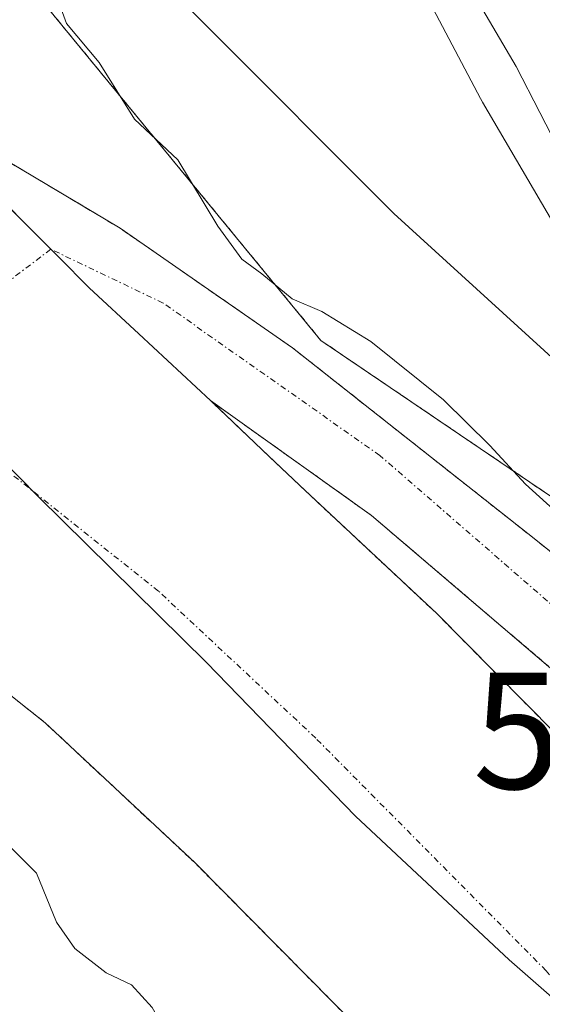
# Model space of a CAD drawing. Units: metres. Extents: x 606493 to 609926, y 4789417 to 4791785.
# Drawn here: x 606668 to 606713, y 4790694 to 4790779 of the extents above; entities that cross this region are included whole.
import ezdxf
from ezdxf.enums import TextEntityAlignment as Align

# ---------------------------------------------------------------- set-up
doc = ezdxf.new("R2010")
doc.units = ezdxf.units.M
doc.header["$MEASUREMENT"] = 0
doc.linetypes.add('TRAZO_Y_PUNTO', pattern=[1, 0.5, -0.25, 0, -0.25])
doc.linetypes.add('TRAZOS', pattern=[0.75, 0.5, -0.25])
doc.layers.get('0').update_dxf_attribs({"lineweight": 5})
for name, color, linetype, lineweight in [('Arbolado forestal', 92, 'TRAZOS', 0), ('Arbolado forestal CxS', 92, 'Continuous', 0), ('Corriente artificial Cxs', 5, 'Continuous', 13), ('Corriente artificial eje', 142, 'TRAZO_Y_PUNTO', 0), ('Corriente artificial superficial', 5, 'Continuous', 13), ('Corriente natural Cxs', 5, 'Continuous', 13), ('Corriente natural eje', 5, 'TRAZO_Y_PUNTO', 0), ('Corriente natural superficial', 5, 'Continuous', 13), ('Curva de nivel normal', 36, 'Continuous', 0), ('Espacio natural protegido', 2, 'Continuous', 13), ('Espacio natural protegido CxS', 2, 'Continuous', 0), ('Municipio', 9, 'Continuous', 13), ('Municipio CxS', 142, 'Continuous', 0), ('Núcleo urbano', 19, 'Continuous', 0), ('Núcleo urbano CxS', 19, 'Continuous', 0), ('Prado', 92, 'Continuous', 0), ('Prado CxS', 92, 'Continuous', 0), ('Suelo desnudo', 252, 'Continuous', 0), ('Suelo desnudo CxS', 43, 'Continuous', 0), ('Torre de tendido puntual', 7, 'Continuous', 0)]:
    doc.layers.add(name, color=color, linetype=linetype, lineweight=lineweight)

# ---------------------------------------------------------------- blocks, each defined once
blk = doc.blocks.new('*U151')
at = {"layer": 'Núcleo urbano CxS', "color": 19, "linetype": 'Continuous', "lineweight": 0}
blk.add_polyline3d([(606771.921, 4790688.32, 44.36), (606756.738, 4790703.411, 42.71), (606756.72, 4790703.428, 42.709), (606756.463, 4790703.697, 42.742), (606744.483, 4790716.847, 42.374), (606742.592, 4790718.923, 42.078), (606742.491, 4790719.035, 42.05), (606742.159, 4790719.44, 41.968), (606742.114, 4790719.499, 41.958), (606741.37, 4790720.488, 41.833), (606732.75, 4790731.938, 42.547), (606732.578, 4790732.176, 42.516), (606723.515, 4790745.18, 42.259), (606723.427, 4790745.31, 42.262), (606723.315, 4790745.482, 42.265), (606716.945, 4790755.568, 42.657), (606716.803, 4790755.801, 42.636), (606707.359, 4790771.946, 43.55), (606707.336, 4790771.985, 43.549), (606707.186, 4790772.257, 43.543), (606698.762, 4790788.252, 44.021)], dxfattribs=at)
blk = doc.blocks.new('*U165')
at = {"layer": 'Suelo desnudo CxS', "color": 43, "linetype": 'Continuous', "lineweight": 0}
for points in [[(606647.33, 4790784.45, 36.853), (606655.832, 4790774.638, 36.92), (606657.553, 4790773.053, 36.948), (606659.575, 4790770.67, 36.959), (606661.597, 4790768.287, 36.934), (606663.505, 4790766.039, 36.979), (606670.925, 4790758.619, 36.923), (606673.559, 4790755.985, 36.9), (606677.824, 4790752.01, 36.951), (606683.974, 4790746.278, 37.124), (606689.058, 4790741.445, 37.079), (606692.105, 4790738.55, 37.048), (606703.43, 4790727.96, 37.075), (606723.79, 4790707.39, 37.065), (606737.19, 4790691.87, 37.206), (606742.38, 4790686.26, 37.218), (606748.41, 4790680.38, 37.054), (606754.76, 4790674.82, 37.086), (606760.95, 4790669.94, 37.146), (606765.78, 4790666.5, 37.2), (606772.69, 4790662.16, 37.313), (606777.6, 4790659.51, 37.422), (606790.93, 4790653.37, 38.373)], [(606816.74, 4790609.48, 37.898), (606778.7, 4790626.14, 38.895), (606764.24, 4790632.8, 38.161), (606757.65, 4790636.37, 38.029), (606749.18, 4790641.68, 38.826), (606743.04, 4790646.05, 38.86), (606735.68, 4790651.86, 38.549), (606728.15, 4790658.45, 38.215), (606721, 4790665.42, 38.026), (606714.93, 4790671.97, 37.66), (606701.86, 4790687.11, 37.229), (606682.62, 4790706.55, 37.16), (606669.75, 4790718.58, 37.372), (606652.15, 4790732.59, 37.715), (606643.15, 4790740.86, 37.897), (606631.61, 4790753.88, 37.378), (606623.38, 4790766.52, 37.049), (606618.53, 4790772.19, 36.912), (606582.29, 4790804.44, 37.172)]]:
    blk.add_polyline3d(points, dxfattribs=at)
blk = doc.blocks.new('5TTEND')
blk.add_text('5TTEND', height=10).set_placement((0, 0), align=Align.MIDDLE_CENTER)

msp = doc.modelspace()

# ---------------------------------------------------------------- linework, layer by layer
at = {"layer": 'Arbolado forestal', "color": 92, "linetype": 'TRAZOS', "lineweight": 0}
for points in [[(606741.37, 4790720.488, 41.834), (606740.597, 4790719.483, 41.46), (606693.474, 4790751.445, 38.557), (606655.082, 4790798.178, 40.1), (606618.361, 4790838.235, 40.877), (606584.978, 4790864.939, 37.154), (606581.982, 4790880.592, 38.045), (606579.045, 4790895.933, 39.832), (606588.966, 4790891.041, 42.586), (606587.828, 4790912.563, 42.431), (606591.18, 4790929.995, 42.659), (606595.873, 4790952.79, 42.661), (606605.259, 4790976.256, 42.345), (606609.281, 4791001.733, 42.312)], [(606582.29, 4790804.44, 37.172), (606618.53, 4790772.19, 36.912), (606623.38, 4790766.52, 37.049), (606631.61, 4790753.88, 37.378), (606643.15, 4790740.86, 37.897), (606652.15, 4790732.59, 37.715), (606669.75, 4790718.58, 37.372), (606682.62, 4790706.55, 37.16), (606701.86, 4790687.11, 37.229), (606714.93, 4790671.97, 37.66), (606721, 4790665.42, 38.026), (606728.15, 4790658.45, 38.215), (606735.68, 4790651.86, 38.549), (606743.04, 4790646.05, 38.861), (606749.18, 4790641.68, 38.826), (606755.375, 4790637.796, 37.816), (606757.65, 4790636.37, 38.029), (606764.24, 4790632.8, 38.161), (606778.7, 4790626.14, 38.895), (606816.74, 4790609.48, 37.898)], [(606683.974, 4790746.278, 37.124), (606685.694, 4790745.051, 37.104), (606697.81, 4790736.41, 37.145), (606716.16, 4790720.76, 37.506), (606718.17, 4790718.55, 37.575), (606732.43, 4790705.09, 37.168), (606743.84, 4790694.85, 38.455), (606746.343, 4790697.504, 39.096), (606746.5, 4790697.67, 39.133), (606748.365, 4790699.645, 40.157), (606748.37, 4790699.65, 40.159), (606735.785, 4790712.505, 37.631), (606735.78, 4790712.51, 37.631), (606722.664, 4790725.715, 38.708), (606711.791, 4790734.422, 37.729), (606691.021, 4790750.826, 37.951), (606676.209, 4790761.099, 37.43), (606662.661, 4790769.174, 37.006), (606659.575, 4790770.67, 36.959)], [(606950.448, 4790603.294, 37.473), (606939.94, 4790602.93, 37.44), (606923.6, 4790602.72, 37.806), (606918.35, 4790602.87, 37.583), (606914.46, 4790603.41, 37.642), (606911.94, 4790604.11, 37.952), (606872.11, 4790616.76, 39.197), (606861.65, 4790620.52, 38.675), (606854.26, 4790623.9, 38.593), (606829.5, 4790636.48, 39.474), (606790.93, 4790653.37, 38.373), (606777.6, 4790659.51, 37.422), (606772.69, 4790662.16, 37.313), (606765.78, 4790666.5, 37.2), (606760.95, 4790669.94, 37.146), (606754.76, 4790674.82, 37.086), (606748.41, 4790680.38, 37.054), (606742.38, 4790686.26, 37.218), (606737.19, 4790691.87, 37.206), (606723.79, 4790707.39, 37.065), (606703.43, 4790727.96, 37.075), (606692.105, 4790738.549, 37.048), (606689.058, 4790741.445, 37.079), (606683.974, 4790746.278, 37.124)]]:
    msp.add_polyline3d(points, dxfattribs=at)
at = {"layer": 'Arbolado forestal CxS', "color": 92, "linetype": 'Continuous', "lineweight": 0}
for points in [[(606582.29, 4790804.44, 37.172), (606618.53, 4790772.19, 36.912), (606623.38, 4790766.52, 37.049), (606631.61, 4790753.88, 37.378), (606643.15, 4790740.86, 37.897), (606652.15, 4790732.59, 37.715), (606669.75, 4790718.58, 37.372), (606682.62, 4790706.55, 37.16), (606701.86, 4790687.11, 37.229), (606714.93, 4790671.97, 37.66), (606721, 4790665.42, 38.026), (606728.15, 4790658.45, 38.215), (606735.68, 4790651.86, 38.549), (606743.04, 4790646.05, 38.86), (606749.18, 4790641.68, 38.826), (606757.65, 4790636.37, 38.029), (606764.24, 4790632.8, 38.161), (606778.7, 4790626.14, 38.895), (606816.74, 4790609.48, 37.898)], [(606655.082, 4790798.178, 40.1), (606693.474, 4790751.445, 38.556), (606740.597, 4790719.483, 41.46), (606741.37, 4790720.488, 41.833), (606742.114, 4790719.499, 41.958), (606742.159, 4790719.44, 41.968), (606742.491, 4790719.035, 42.05), (606742.592, 4790718.923, 42.078), (606744.483, 4790716.847, 42.374), (606756.463, 4790703.697, 42.742), (606756.72, 4790703.428, 42.709), (606756.738, 4790703.411, 42.71), (606771.921, 4790688.32, 44.36), (606772.143, 4790688.108, 44.304), (606787.209, 4790674.244, 40.764), (606787.352, 4790674.115, 40.7), (606787.757, 4790673.783, 40.536), (606787.788, 4790673.76, 40.525), (606804.319, 4790661.204, 42.898)], [(606737.19, 4790691.87, 37.206), (606723.79, 4790707.39, 37.065), (606703.43, 4790727.96, 37.075), (606692.105, 4790738.55, 37.048), (606689.058, 4790741.445, 37.079), (606683.974, 4790746.278, 37.124), (606685.694, 4790745.051, 37.104), (606697.81, 4790736.41, 37.145), (606716.16, 4790720.76, 37.506), (606718.17, 4790718.55, 37.575), (606732.43, 4790705.09, 37.168), (606743.84, 4790694.85, 38.455), (606746.5, 4790697.67, 39.133), (606748.37, 4790699.65, 40.159), (606735.78, 4790712.51, 37.631), (606722.664, 4790725.715, 38.708), (606711.791, 4790734.422, 37.729), (606691.021, 4790750.826, 37.951), (606676.209, 4790761.099, 37.43), (606662.661, 4790769.174, 37.006)]]:
    msp.add_polyline3d(points, dxfattribs=at)
at = {"layer": 'Corriente artificial Cxs', "color": 5, "linetype": 'Continuous', "lineweight": 13}
msp.add_polyline3d([(606683.974, 4790746.278, 37.124), (606677.824, 4790752.01, 36.951), (606673.559, 4790755.985, 36.9), (606670.925, 4790758.619, 36.923), (606663.505, 4790766.039, 36.979), (606661.597, 4790768.287, 36.934), (606659.575, 4790770.67, 36.959), (606662.661, 4790769.174, 37.006), (606676.209, 4790761.099, 37.43), (606691.021, 4790750.826, 37.951), (606711.791, 4790734.422, 37.729), (606722.664, 4790725.715, 38.708), (606735.78, 4790712.5, 37.63), (606748.365, 4790699.645, 40.157), (606746.5, 4790697.67, 39.133), (606743.84, 4790694.85, 38.455), (606732.43, 4790705.09, 37.168), (606718.17, 4790718.55, 37.575), (606716.16, 4790720.76, 37.506), (606697.81, 4790736.41, 37.145), (606685.694, 4790745.051, 37.104), (606683.974, 4790746.278, 37.124)], close=True, dxfattribs=at)
at = {"layer": 'Corriente artificial eje', "color": 142, "linetype": 'TRAZO_Y_PUNTO', "lineweight": 0}
msp.add_polyline3d([(606746.343, 4790697.504, 39.096), (606737.492, 4790705.445, 37.389), (606717.085, 4790725.437, 37.336), (606698.535, 4790741.56, 37.226), (606679.909, 4790754.662, 37.165), (606670.252, 4790759.293, 36.946), (606656.506, 4790748.855, 36.946)], dxfattribs=at)
at = {"layer": 'Corriente artificial superficial', "color": 5, "linetype": 'Continuous', "lineweight": 13}
for points in [[(606683.974, 4790746.278, 37.124), (606677.824, 4790752.01, 36.951), (606673.559, 4790755.985, 36.9), (606670.925, 4790758.619, 36.923), (606663.505, 4790766.039, 36.979), (606661.597, 4790768.287, 36.934), (606659.575, 4790770.67, 36.959)], [(606659.575, 4790770.67, 36.959), (606662.661, 4790769.174, 37.006), (606676.209, 4790761.099, 37.43), (606691.021, 4790750.826, 37.951), (606711.791, 4790734.422, 37.729), (606722.664, 4790725.715, 38.708), (606735.78, 4790712.5, 37.63)], [(606748.365, 4790699.645, 40.157), (606746.5, 4790697.67, 39.133), (606743.84, 4790694.85, 38.455), (606732.43, 4790705.09, 37.168), (606718.17, 4790718.55, 37.575), (606716.16, 4790720.76, 37.506), (606697.81, 4790736.41, 37.145), (606685.694, 4790745.051, 37.104), (606683.974, 4790746.278, 37.124)]]:
    msp.add_polyline3d(points, dxfattribs=at)
at = {"layer": 'Corriente natural Cxs', "color": 5, "linetype": 'Continuous', "lineweight": 13}
for points in [[(606816.74, 4790609.48, 37.898), (606778.7, 4790626.14, 38.895), (606764.24, 4790632.8, 38.161), (606757.65, 4790636.37, 38.029), (606749.18, 4790641.68, 38.826), (606743.04, 4790646.05, 38.86), (606735.68, 4790651.86, 38.549), (606728.15, 4790658.45, 38.215), (606721, 4790665.42, 38.026), (606714.93, 4790671.97, 37.66), (606701.86, 4790687.11, 37.229), (606682.62, 4790706.55, 37.16), (606669.75, 4790718.58, 37.372), (606652.15, 4790732.59, 37.715), (606643.15, 4790740.86, 37.897), (606631.61, 4790753.88, 37.378), (606623.38, 4790766.52, 37.049), (606618.53, 4790772.19, 36.912), (606582.29, 4790804.44, 37.172)], [(606647.33, 4790784.45, 36.853), (606655.832, 4790774.638, 36.92), (606657.553, 4790773.053, 36.948), (606659.575, 4790770.67, 36.959), (606659.575, 4790770.67, 36.959), (606661.597, 4790768.287, 36.934), (606663.505, 4790766.039, 36.979), (606670.925, 4790758.619, 36.923), (606673.559, 4790755.985, 36.9), (606677.824, 4790752.01, 36.951), (606683.974, 4790746.278, 37.124), (606689.058, 4790741.445, 37.079), (606692.105, 4790738.55, 37.048), (606703.43, 4790727.96, 37.075), (606723.79, 4790707.39, 37.065), (606737.19, 4790691.87, 37.206), (606742.38, 4790686.26, 37.218), (606748.41, 4790680.38, 37.054), (606754.76, 4790674.82, 37.086), (606760.95, 4790669.94, 37.146), (606765.78, 4790666.5, 37.2), (606772.69, 4790662.16, 37.313), (606777.6, 4790659.51, 37.422), (606790.93, 4790653.37, 38.373)]]:
    msp.add_polyline3d(points, dxfattribs=at)
at = {"layer": 'Corriente natural eje', "color": 5, "linetype": 'TRAZO_Y_PUNTO', "lineweight": 0}
msp.add_polyline3d([(606765.464, 4790649.102, 37.254), (606765.17, 4790649.26, 37.249), (606757.48, 4790654.09, 37.16), (606752, 4790658, 37.036), (606745.22, 4790663.34, 37.053), (606738.28, 4790669.42, 37.057), (606731.69, 4790675.84, 37.063), (606726.06, 4790681.92, 37.033), (606712.83, 4790697.25, 36.941), (606693.02, 4790717.26, 36.913), (606679.51, 4790729.89, 36.906), (606661.86, 4790743.94, 36.944), (606656.506, 4790748.855, 36.946)], dxfattribs=at)
at = {"layer": 'Corriente natural superficial', "color": 5, "linetype": 'Continuous', "lineweight": 13}
for points in [[(606816.74, 4790609.48, 37.898), (606778.7, 4790626.14, 38.895), (606764.24, 4790632.8, 38.161), (606757.65, 4790636.37, 38.029), (606749.18, 4790641.68, 38.826), (606743.04, 4790646.05, 38.86), (606735.68, 4790651.86, 38.549), (606728.15, 4790658.45, 38.215), (606721, 4790665.42, 38.026), (606714.93, 4790671.97, 37.66), (606701.86, 4790687.11, 37.229), (606682.62, 4790706.55, 37.16), (606669.75, 4790718.58, 37.372), (606652.15, 4790732.59, 37.715), (606643.15, 4790740.86, 37.897), (606631.61, 4790753.88, 37.378), (606623.38, 4790766.52, 37.049), (606618.53, 4790772.19, 36.912), (606582.29, 4790804.44, 37.172)], [(606683.974, 4790746.278, 37.124), (606677.824, 4790752.01, 36.951), (606673.559, 4790755.985, 36.9), (606670.925, 4790758.619, 36.923), (606663.505, 4790766.039, 36.979), (606661.597, 4790768.287, 36.934), (606659.575, 4790770.67, 36.959)], [(606683.974, 4790746.278, 37.124), (606689.058, 4790741.445, 37.079), (606692.105, 4790738.55, 37.048), (606703.43, 4790727.96, 37.075), (606723.79, 4790707.39, 37.065), (606737.19, 4790691.87, 37.206), (606742.38, 4790686.26, 37.218), (606748.41, 4790680.38, 37.054), (606754.76, 4790674.82, 37.086), (606760.95, 4790669.94, 37.146), (606765.78, 4790666.5, 37.2), (606772.69, 4790662.16, 37.313), (606777.6, 4790659.51, 37.422), (606790.93, 4790653.37, 38.373), (606829.5, 4790636.48, 39.474), (606854.26, 4790623.9, 38.593), (606861.65, 4790620.52, 38.675), (606872.11, 4790616.76, 39.197), (606911.94, 4790604.11, 37.952), (606914.46, 4790603.41, 37.642), (606918.35, 4790602.87, 37.583), (606923.6, 4790602.72, 37.807), (606939.94, 4790602.93, 37.44), (606956.923, 4790603.519, 37.481)]]:
    msp.add_polyline3d(points, dxfattribs=at)
at = {"layer": 'Curva de nivel normal', "color": 36, "linetype": 'Continuous', "lineweight": 0}
for points in [[(606701.86, 4790789.3, 45), (606710.24, 4790775.02, 45), (606714.32, 4790767.1, 45), (606715.88, 4790764.67, 45), (606719.82, 4790759.27, 45), (606734.39, 4790735.62, 45), (606747.88, 4790719.87, 45), (606756.12, 4790712.23, 45), (606759.26, 4790713.07, 45), (606761.24, 4790716.03, 45), (606760.89, 4790719.35, 45), (606742.28, 4790746.58, 45), (606728.24, 4790774.51, 45), (606718.59, 4790797.92, 45)], [(606670.43, 4790781.96, 40), (606671.61, 4790778.71, 40), (606674.41, 4790775.36, 40), (606677.44, 4790770.49, 40), (606681.17, 4790766.97, 40), (606684.62, 4790761.27, 40), (606686.66, 4790758.43, 40), (606688.4, 4790757.17, 40), (606691, 4790755.04, 40), (606693.54, 4790753.95, 40), (606697.77, 4790751.37, 40), (606704, 4790746.34, 40), (606707.98, 4790742.43, 40), (606711.07, 4790739.09, 40), (606719.46, 4790731.5, 40), (606722.53, 4790728.21, 40), (606723.25, 4790726.7, 40), (606724.69, 4790725.47, 40), (606727.19, 4790722.97, 40), (606729.88, 4790721.33, 40), (606731.57, 4790719.28, 40), (606733.59, 4790718.3, 40), (606736.84, 4790717.72, 40), (606739.158, 4790715.822, 40)], [(606733.71, 4790649.9, 40), (606729.42, 4790653.48, 40), (606725.45, 4790655.14, 40), (606720.78, 4790657.71, 40), (606713.08, 4790663.4, 40), (606704.86, 4790668.78, 40), (606699.86, 4790670.99, 40), (606697.32, 4790672.65, 40), (606696.06, 4790674.99, 40), (606694.31, 4790678.64, 40), (606689.66, 4790682.11, 40), (606687.08, 4790684.52, 40), (606684.31, 4790686.51, 40), (606681.03, 4790690.5, 40), (606678.96, 4790694.1, 40), (606677.18, 4790696.03, 40), (606675.01, 4790697.06, 40), (606672.32, 4790699.16, 40), (606670.75, 4790701.42, 40), (606669.03, 4790705.63, 40), (606663.74, 4790710.92, 40)]]:
    msp.add_polyline3d(points, dxfattribs=at)
at = {"layer": 'Espacio natural protegido', "color": 2, "linetype": 'Continuous', "lineweight": 13}
msp.add_polyline3d([(606668.689, 4790793.644, 40.659), (606683.304, 4790778.817, 40.302), (606699.735, 4790762.357, 40.611), (606735.932, 4790729.381, 42.55), (606741.364, 4790722.168, 42.18), (606741.559, 4790721.91, 42.188), (606742.108, 4790721.238, 42.31), (606730.904, 4790710.631, 37.246), (606742.103, 4790700.205, 37.72), (606753.211, 4790690.149, 39.291), (606766.963, 4790701.03, 44.511), (606771.754, 4790696.33, 44.75), (606776.342, 4790691.987, 44.86), (606780.248, 4790688.823, 44.821), (606783.351, 4790686.08, 44.71), (606785.719, 4790684.094, 44.608), (606790.033, 4790680.474, 44.172)], dxfattribs=at)
at = {"layer": 'Espacio natural protegido CxS', "color": 2, "linetype": 'Continuous', "lineweight": 0}
for points in [[(606668.689, 4790793.644, 40.659), (606683.304, 4790778.817, 40.302), (606699.735, 4790762.357, 40.611), (606735.932, 4790729.381, 42.55), (606741.364, 4790722.168, 42.18), (606741.559, 4790721.91, 42.188), (606742.108, 4790721.238, 42.31), (606730.904, 4790710.631, 37.246), (606742.103, 4790700.205, 37.72), (606753.211, 4790690.149, 39.291), (606766.963, 4790701.03, 44.511), (606771.754, 4790696.33, 44.75), (606776.342, 4790691.987, 44.86), (606780.248, 4790688.823, 44.821), (606783.351, 4790686.08, 44.71), (606785.719, 4790684.094, 44.608), (606790.033, 4790680.474, 44.172)], [(606668.689, 4790793.644, 40.659), (606683.304, 4790778.816, 40.302), (606699.735, 4790762.357, 40.611), (606735.932, 4790729.38, 42.55), (606741.364, 4790722.168, 42.18), (606741.559, 4790721.91, 42.188), (606742.108, 4790721.238, 42.31), (606730.904, 4790710.631, 37.246), (606742.103, 4790700.204, 37.72), (606753.211, 4790690.149, 39.291), (606766.963, 4790701.03, 44.511), (606771.754, 4790696.33, 44.75), (606776.342, 4790691.987, 44.86), (606780.248, 4790688.823, 44.821), (606783.351, 4790686.08, 44.71), (606785.719, 4790684.093, 44.608), (606790.033, 4790680.474, 44.172)]]:
    msp.add_polyline3d(points, dxfattribs=at)
at = {"layer": 'Municipio', "color": 9, "linetype": 'Continuous', "lineweight": 13}
msp.add_polyline3d([(606798.713, 4790631.712, 37.696), (606781.928, 4790641.797, 37.455), (606769.575, 4790650.439, 37.315), (606756.348, 4790660.361, 37.057), (606739.602, 4790673.621, 37.042), (606724.489, 4790685.215, 37.006), (606709.646, 4790698.201, 36.921), (606696.448, 4790710.537, 36.932), (606683.643, 4790723.756, 36.919), (606669.197, 4790738.01, 36.914), (606653.877, 4790753.544, 36.931), (606641.951, 4790765.865, 36.871), (606630.781, 4790777.671, 36.77), (606613.968, 4790795.887, 36.776)], dxfattribs=at)
msp.add_polyline3d([(606798.713, 4790631.712, 37.696), (606781.928, 4790641.797, 37.455), (606769.575, 4790650.439, 37.315), (606756.348, 4790660.361, 37.057), (606739.602, 4790673.621, 37.042), (606724.489, 4790685.215, 37.006), (606709.646, 4790698.201, 36.921), (606696.448, 4790710.537, 36.932), (606683.643, 4790723.756, 36.919), (606669.197, 4790738.01, 36.914), (606653.877, 4790753.544, 36.931), (606641.951, 4790765.865, 36.871), (606630.781, 4790777.671, 36.77), (606613.968, 4790795.887, 36.776)], dxfattribs=at)
at = {"layer": 'Municipio CxS', "color": 142, "linetype": 'Continuous', "lineweight": 0}
for points in [[(606613.968, 4790795.887, 36.776), (606630.781, 4790777.671, 36.77), (606641.951, 4790765.865, 36.871), (606653.877, 4790753.544, 36.931), (606669.197, 4790738.01, 36.914), (606683.643, 4790723.756, 36.919), (606696.448, 4790710.537, 36.932), (606709.646, 4790698.201, 36.921), (606724.489, 4790685.215, 37.006), (606739.602, 4790673.621, 37.042), (606756.348, 4790660.361, 37.057), (606769.575, 4790650.439, 37.315), (606781.928, 4790641.797, 37.455), (606798.713, 4790631.712, 37.696)], [(606798.713, 4790631.712, 37.696), (606781.928, 4790641.797, 37.455), (606769.575, 4790650.439, 37.315), (606756.348, 4790660.361, 37.057), (606739.602, 4790673.621, 37.042), (606724.489, 4790685.215, 37.006), (606709.646, 4790698.201, 36.921), (606696.448, 4790710.537, 36.932), (606683.643, 4790723.756, 36.919), (606669.197, 4790738.01, 36.914), (606653.877, 4790753.544, 36.931), (606641.951, 4790765.865, 36.871), (606630.781, 4790777.671, 36.77), (606613.968, 4790795.887, 36.776)], [(606613.968, 4790795.887, 36.776), (606630.781, 4790777.671, 36.77), (606641.951, 4790765.865, 36.871), (606653.877, 4790753.544, 36.931), (606669.197, 4790738.01, 36.914), (606683.643, 4790723.756, 36.919), (606696.448, 4790710.537, 36.932), (606709.646, 4790698.201, 36.921), (606724.489, 4790685.215, 37.006), (606739.602, 4790673.621, 37.042), (606756.348, 4790660.361, 37.057), (606769.575, 4790650.439, 37.315), (606781.928, 4790641.797, 37.455), (606798.713, 4790631.712, 37.696)], [(606798.713, 4790631.712, 37.696), (606781.928, 4790641.797, 37.455), (606769.575, 4790650.439, 37.315), (606756.348, 4790660.361, 37.057), (606739.602, 4790673.621, 37.042), (606724.489, 4790685.215, 37.006), (606709.646, 4790698.201, 36.921), (606696.448, 4790710.537, 36.932), (606683.643, 4790723.756, 36.919), (606669.197, 4790738.01, 36.914), (606653.877, 4790753.544, 36.931), (606641.951, 4790765.865, 36.871), (606630.781, 4790777.671, 36.77), (606613.968, 4790795.887, 36.776)]]:
    msp.add_polyline3d(points, dxfattribs=at)
at = {"layer": 'Núcleo urbano', "color": 19, "linetype": 'Continuous', "lineweight": 0}
msp.add_polyline3d([(606741.37, 4790720.488, 41.834), (606732.75, 4790731.938, 42.547), (606732.578, 4790732.176, 42.516), (606723.515, 4790745.18, 42.259), (606723.427, 4790745.31, 42.262), (606723.316, 4790745.482, 42.265), (606716.945, 4790755.568, 42.657), (606716.803, 4790755.8, 42.635), (606707.359, 4790771.946, 43.55), (606707.336, 4790771.985, 43.549), (606707.186, 4790772.257, 43.543), (606698.762, 4790788.252, 44.021)], dxfattribs=at)
at = {"layer": 'Prado', "color": 92, "linetype": 'Continuous', "lineweight": 0}
for points in [[(606741.37, 4790720.488, 41.834), (606740.597, 4790719.483, 41.46), (606693.474, 4790751.445, 38.557), (606655.082, 4790798.178, 40.1), (606618.361, 4790838.235, 40.877), (606584.978, 4790864.939, 37.154), (606581.982, 4790880.592, 38.045), (606579.045, 4790895.933, 39.832), (606588.966, 4790891.041, 42.586), (606587.828, 4790912.563, 42.431), (606591.18, 4790929.995, 42.659), (606595.873, 4790952.79, 42.661), (606605.259, 4790976.256, 42.345), (606609.281, 4791001.733, 42.312)], [(606741.37, 4790720.488, 41.834), (606732.75, 4790731.938, 42.547), (606732.578, 4790732.176, 42.516), (606723.515, 4790745.18, 42.259), (606723.427, 4790745.31, 42.262), (606723.316, 4790745.482, 42.265), (606716.945, 4790755.568, 42.657), (606716.803, 4790755.8, 42.635), (606707.359, 4790771.946, 43.55), (606707.336, 4790771.985, 43.549), (606707.186, 4790772.257, 43.543), (606698.762, 4790788.252, 44.021)]]:
    msp.add_polyline3d(points, dxfattribs=at)
at = {"layer": 'Prado CxS', "color": 92, "linetype": 'Continuous', "lineweight": 0}
msp.add_polyline3d([(606698.762, 4790788.252, 44.021), (606707.186, 4790772.257, 43.543), (606707.336, 4790771.985, 43.549), (606707.359, 4790771.946, 43.55), (606716.803, 4790755.801, 42.636), (606716.945, 4790755.568, 42.657), (606723.315, 4790745.482, 42.265), (606723.427, 4790745.31, 42.262), (606723.515, 4790745.18, 42.259), (606732.578, 4790732.176, 42.516), (606732.75, 4790731.938, 42.547), (606741.37, 4790720.488, 41.833), (606741.37, 4790720.488, 41.833), (606740.597, 4790719.483, 41.46), (606693.474, 4790751.445, 38.556), (606655.082, 4790798.178, 40.1)], dxfattribs=at)
at = {"layer": 'Suelo desnudo', "color": 252, "linetype": 'Continuous', "lineweight": 0}
for points in [[(606582.29, 4790804.44, 37.172), (606618.53, 4790772.19, 36.912), (606623.38, 4790766.52, 37.049), (606631.61, 4790753.88, 37.378), (606643.15, 4790740.86, 37.897), (606652.15, 4790732.59, 37.715), (606669.75, 4790718.58, 37.372), (606682.62, 4790706.55, 37.16), (606701.86, 4790687.11, 37.229), (606714.93, 4790671.97, 37.66), (606721, 4790665.42, 38.026), (606728.15, 4790658.45, 38.215), (606735.68, 4790651.86, 38.549), (606743.04, 4790646.05, 38.861), (606749.18, 4790641.68, 38.826), (606755.375, 4790637.796, 37.816), (606757.65, 4790636.37, 38.029), (606764.24, 4790632.8, 38.161), (606778.7, 4790626.14, 38.895), (606816.74, 4790609.48, 37.898)], [(606683.974, 4790746.278, 37.124), (606677.824, 4790752.01, 36.951), (606673.559, 4790755.985, 36.9), (606670.925, 4790758.619, 36.923), (606670.252, 4790759.292, 36.946), (606663.505, 4790766.039, 36.979), (606661.597, 4790768.287, 36.934), (606659.575, 4790770.67, 36.959)], [(606683.974, 4790746.278, 37.124), (606685.694, 4790745.051, 37.104), (606697.81, 4790736.41, 37.145), (606716.16, 4790720.76, 37.506), (606718.17, 4790718.55, 37.575), (606732.43, 4790705.09, 37.168), (606743.84, 4790694.85, 38.455), (606746.343, 4790697.504, 39.096), (606746.5, 4790697.67, 39.133), (606748.365, 4790699.645, 40.157), (606748.37, 4790699.65, 40.159), (606735.785, 4790712.505, 37.631), (606735.78, 4790712.51, 37.631), (606722.664, 4790725.715, 38.708), (606711.791, 4790734.422, 37.729), (606691.021, 4790750.826, 37.951), (606676.209, 4790761.099, 37.43), (606662.661, 4790769.174, 37.006), (606659.575, 4790770.67, 36.959)], [(606950.448, 4790603.294, 37.473), (606939.94, 4790602.93, 37.44), (606923.6, 4790602.72, 37.806), (606918.35, 4790602.87, 37.583), (606914.46, 4790603.41, 37.642), (606911.94, 4790604.11, 37.952), (606872.11, 4790616.76, 39.197), (606861.65, 4790620.52, 38.675), (606854.26, 4790623.9, 38.593), (606829.5, 4790636.48, 39.474), (606790.93, 4790653.37, 38.373), (606777.6, 4790659.51, 37.422), (606772.69, 4790662.16, 37.313), (606765.78, 4790666.5, 37.2), (606760.95, 4790669.94, 37.146), (606754.76, 4790674.82, 37.086), (606748.41, 4790680.38, 37.054), (606742.38, 4790686.26, 37.218), (606737.19, 4790691.87, 37.206), (606723.79, 4790707.39, 37.065), (606703.43, 4790727.96, 37.075), (606692.105, 4790738.549, 37.048), (606689.058, 4790741.445, 37.079), (606683.974, 4790746.278, 37.124)]]:
    msp.add_polyline3d(points, dxfattribs=at)
at = {"layer": 'Suelo desnudo CxS', "color": 43, "linetype": 'Continuous', "lineweight": 0}
msp.add_polyline3d([(606683.974, 4790746.278, 37.124), (606677.824, 4790752.01, 36.951), (606673.559, 4790755.985, 36.9), (606670.925, 4790758.619, 36.923), (606663.505, 4790766.039, 36.979), (606661.597, 4790768.287, 36.934), (606659.575, 4790770.67, 36.959), (606662.661, 4790769.174, 37.006), (606676.209, 4790761.099, 37.43), (606691.021, 4790750.826, 37.951), (606711.791, 4790734.422, 37.729), (606722.664, 4790725.715, 38.708), (606735.78, 4790712.51, 37.631), (606748.37, 4790699.65, 40.159), (606746.5, 4790697.67, 39.133), (606743.84, 4790694.85, 38.455), (606732.43, 4790705.09, 37.168), (606718.17, 4790718.55, 37.575), (606716.16, 4790720.76, 37.506), (606697.81, 4790736.41, 37.145), (606685.694, 4790745.051, 37.104), (606683.974, 4790746.278, 37.124)], close=True, dxfattribs=at)

# ---------------------------------------------------------------- block references
at = {"layer": 'Núcleo urbano CxS', "color": 19, "linetype": 'Continuous', "lineweight": 0}
msp.add_blockref('*U151', (0, 0), dxfattribs=at)
at = {"layer": 'Suelo desnudo CxS', "color": 43, "linetype": 'Continuous', "lineweight": 0}
msp.add_blockref('*U165', (0, 0), dxfattribs=at)
at = {"layer": 'Torre de tendido puntual', "linetype": 'Continuous', "lineweight": 0}
msp.add_blockref('5TTEND', (606732.12, 4790717.898, 37.889), dxfattribs=at)

doc.saveas('drawing.dxf')
